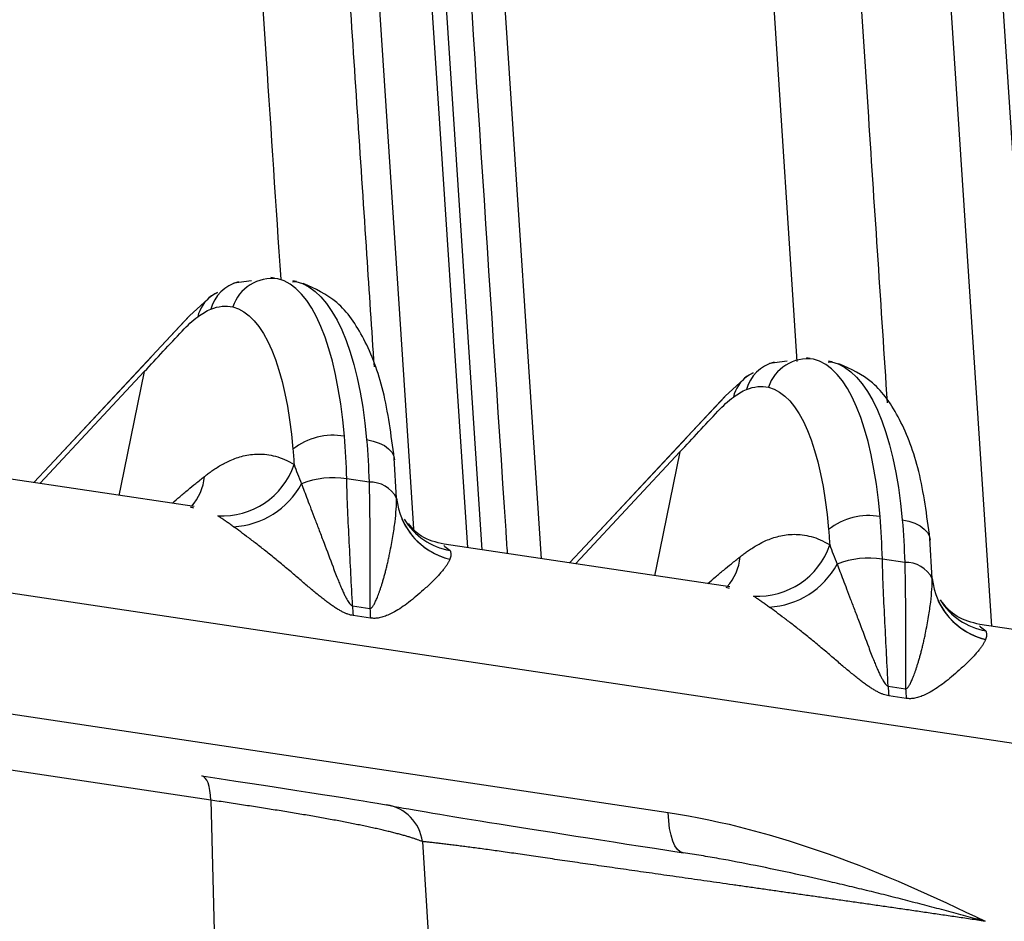
# Model space of a CAD drawing. Extents: x 13 to 197, y 9 to 288.
# Drawn here: x 55 to 59, y 224 to 227 of the extents above; entities that cross this region are included whole.
import ezdxf

# ---------------------------------------------------------------- set-up
doc = ezdxf.new("R2010")
doc.units = 0
doc.header["$MEASUREMENT"] = 0

msp = doc.modelspace()

# ---------------------------------------------------------------- linework, layer by layer
at = {"color": 8, "linetype": 'Continuous', "lineweight": 25}
for p, q in [((56.6624, 227.4255), (56.8359, 224.7852)), ((56.6624, 227.4255), (56.8359, 224.7852)), ((56.8853, 224.7778), (56.7118, 227.4181)), ((56.8853, 224.7778), (56.7118, 227.4181)), ((56.9098, 227.3783), (57.0826, 224.7483)), ((56.9098, 227.3783), (57.0826, 224.7483)), ((57.9408, 225.4088), (57.8205, 227.2418)), ((57.9408, 225.4088), (57.8205, 227.2418)), ((58.4121, 227.2549), (58.5917, 224.5221)), ((58.4121, 227.2549), (58.5917, 224.5221)), ((56.25, 225.6756), (56.2608, 225.6765)), ((56.25, 225.6756), (56.2608, 225.6765)), ((58.0442, 225.4068), (58.055, 225.4076)), ((58.0442, 225.4068), (58.055, 225.4076)), ((55.9195, 224.9175), (55.9085, 224.921)), ((56.7601, 224.7894), (56.7779, 224.7753)), ((56.7601, 224.7894), (56.7779, 224.7753)), ((76.2663, 221.492), (55.1871, 224.6511)), ((57.7137, 224.6486), (57.7027, 224.6521)), ((58.5544, 224.5205), (58.5721, 224.5064)), ((58.5544, 224.5205), (58.5721, 224.5064)), ((55.2129, 224.2422), (57.5086, 223.8982))]:
    msp.add_line(p, q, dxfattribs=at)
at = {"color": 7, "linetype": 'Continuous', "lineweight": 25}
for p, q in [((56.1898, 225.6876), (56.1777, 225.6894)), ((56.1898, 225.6876), (56.1777, 225.6894)), ((56.1121, 225.6782), (56.0536, 225.6704)), ((56.1121, 225.6782), (56.0536, 225.6704)), ((56.2633, 225.6766), (56.2512, 225.6784)), ((56.2633, 225.6766), (56.2512, 225.6784)), ((55.9784, 225.628), (55.9061, 225.5621)), ((55.9784, 225.628), (55.9061, 225.5621)), ((55.9988, 225.6395), (55.9784, 225.628)), ((55.9927, 225.6361), (55.9784, 225.628)), ((55.9061, 225.5621), (55.7792, 225.4262)), ((55.9032, 225.559), (55.7792, 225.4262)), ((57.9063, 225.4093), (57.8478, 225.4015)), ((57.9063, 225.4093), (57.8478, 225.4015)), ((57.984, 225.4187), (57.9719, 225.4205)), ((57.984, 225.4187), (57.9719, 225.4205)), ((58.0575, 225.4077), (58.0454, 225.4095)), ((58.0575, 225.4077), (58.0454, 225.4095)), ((57.7726, 225.3591), (57.7003, 225.2932)), ((57.7726, 225.3591), (57.7003, 225.2932)), ((57.793, 225.3706), (57.7726, 225.3591)), ((57.787, 225.3672), (57.7726, 225.3591)), ((57.7003, 225.2932), (57.5734, 225.1573)), ((57.6975, 225.2901), (57.5734, 225.1573)), ((56.5986, 224.9512), (56.5908, 225.085)), ((56.5986, 224.9512), (56.5908, 225.085)), ((56.5908, 225.0849), (56.5915, 225.0789)), ((55.9204, 224.9225), (55.119, 225.0426)), ((55.9204, 224.9225), (55.119, 225.0426)), ((56.5062, 225.0047), (56.4315, 225.0159)), ((57.7146, 224.6536), (56.7577, 224.797)), ((57.7146, 224.6536), (56.7577, 224.797)), ((58.3929, 224.6823), (58.385, 224.8161)), ((58.3929, 224.6823), (58.385, 224.8161)), ((58.385, 224.816), (58.3857, 224.81)), ((56.7568, 224.792), (56.7601, 224.7894)), ((56.7568, 224.792), (56.7601, 224.7894)), ((58.3005, 224.7358), (58.2257, 224.747)), ((56.451, 224.5904), (56.5094, 224.5816)), ((56.5114, 224.5491), (56.4529, 224.5579)), ((58.5511, 224.5231), (58.5544, 224.5205)), ((58.5511, 224.5231), (58.5544, 224.5205)), ((59.5088, 224.3847), (58.5519, 224.5281)), ((59.5088, 224.3847), (58.5519, 224.5281)), ((58.2452, 224.3215), (58.3036, 224.3127)), ((58.3056, 224.2802), (58.2472, 224.289)), ((55.9762, 223.9398), (53.9577, 224.2423)), ((55.9762, 223.9398), (55.9947, 223.2474)), ((56.6848, 223.801), (56.7409, 222.8977))]:
    msp.add_line(p, q, dxfattribs=at)
at = {"color": 8, "linetype": 'Continuous', "lineweight": 25, "flags": 128}
for points in [[(56.6565, 224.8484), (56.6416, 225.0752), (56.4898, 227.3866)], [(56.6565, 224.8484), (56.6416, 225.0752), (56.4898, 227.3866)], [(58.7687, 224.4956), (58.7366, 224.9841), (58.6259, 226.6687), (58.5966, 227.1137), (58.5861, 227.2737), (58.5848, 227.2939)], [(58.7687, 224.4956), (58.7366, 224.9841), (58.6259, 226.6687), (58.5966, 227.1137), (58.5861, 227.2737), (58.5848, 227.2939)], [(55.4034, 224.9999), (55.4202, 225.0179), (55.7535, 225.3747)], [(55.4034, 224.9999), (55.4202, 225.0179), (55.7535, 225.3747)], [(55.7535, 225.3747), (55.675, 224.9921), (55.6685, 224.9602)], [(55.7535, 225.3747), (55.675, 224.9921), (55.6685, 224.9602)], [(56.4981, 225.1468), (56.5203, 225.1423), (56.5404, 225.1356), (56.5578, 225.1268), (56.572, 225.1164), (56.5825, 225.1045), (56.5891, 225.0916), (56.5908, 225.0849)], [(56.4981, 225.1468), (56.5203, 225.1423), (56.5404, 225.1356), (56.5578, 225.1268), (56.572, 225.1164), (56.5825, 225.1045), (56.5891, 225.0916), (56.5908, 225.0849)], [(57.1977, 224.731), (57.2145, 224.749), (57.5477, 225.1058)], [(57.1977, 224.731), (57.2145, 224.749), (57.5477, 225.1058)], [(57.5477, 225.1058), (57.4693, 224.7232), (57.4627, 224.6913)], [(57.5477, 225.1058), (57.4693, 224.7232), (57.4627, 224.6913)], [(58.2923, 224.878), (58.3146, 224.8734), (58.3347, 224.8667), (58.3521, 224.8579), (58.3662, 224.8475), (58.3768, 224.8356), (58.3833, 224.8227), (58.385, 224.816)], [(58.2923, 224.878), (58.3146, 224.8734), (58.3347, 224.8667), (58.3521, 224.8579), (58.3662, 224.8475), (58.3768, 224.8356), (58.3833, 224.8227), (58.385, 224.816)]]:
    msp.add_lwpolyline(points, dxfattribs=at)
at = {"color": 7, "linetype": 'Continuous', "lineweight": 25, "flags": 128}
for points in [[(55.9785, 225.6281), (55.9832, 225.6314), (55.9986, 225.64)], [(55.9785, 225.6281), (55.9832, 225.6314), (55.9922, 225.6368)], [(55.7792, 225.4262), (55.4365, 225.0592), (55.3838, 225.0029)], [(55.7764, 225.4232), (55.4365, 225.0592), (55.3838, 225.0029)], [(57.7727, 225.3592), (57.7774, 225.3625), (57.7928, 225.3711)], [(57.7727, 225.3592), (57.7774, 225.3625), (57.7928, 225.3711)], [(57.5734, 225.1573), (57.2307, 224.7903), (57.1781, 224.734)], [(57.5706, 225.1543), (57.2307, 224.7903), (57.1781, 224.734)], [(55.9762, 223.9398), (55.9753, 223.9566), (55.9734, 223.9719), (55.9707, 223.9855), (55.9671, 223.9972), (55.9628, 224.0067), (55.9578, 224.0138), (55.9522, 224.0185), (55.946, 224.0206)], [(55.9762, 223.9398), (55.9753, 223.9566), (55.9734, 223.9719), (55.9707, 223.9855), (55.9671, 223.9972), (55.9628, 224.0067), (55.9578, 224.0138), (55.9522, 224.0185), (55.946, 224.0206)], [(57.5589, 223.7636), (57.5487, 223.7671), (57.5393, 223.7748), (57.5309, 223.7867), (57.5237, 223.8025), (57.5178, 223.822), (57.5132, 223.8447), (57.5102, 223.8702), (57.5086, 223.8982)], [(57.5589, 223.7636), (57.5487, 223.7671), (57.5393, 223.7748), (57.5309, 223.7867), (57.5237, 223.8025), (57.5178, 223.822), (57.5132, 223.8447), (57.5102, 223.8702), (57.5086, 223.8982)]]:
    msp.add_lwpolyline(points, dxfattribs=at)
at = {"color": 7, "linetype": 'Continuous', "lineweight": 25}
for centre, radius, start, end in [((56.1019, 225.5496), 0.13, 104.7184, 164.7759), ((56.1826, 225.5466), 0.1401, 82.6938, 161.4817), ((57.8961, 225.2807), 0.13, 104.7179, 164.7764), ((57.9768, 225.2778), 0.1401, 82.6935, 161.482), ((56.3854, 224.9458), 0.2157, 79.7755, 128.4082), ((56.0151, 225.1448), 0.2533, 266.4974, 341.3511), ((56.0385, 225.1298), 0.2748, 272.8983, 331.5372), ((56.3866, 224.7358), 0.2837, 80.8914, 112.0252), ((56.5093, 224.9037), 0.1011, 27.9654, 91.7579), ((56.8308, 224.9737), 0.2333, 185.5709, 256.6769), ((58.1796, 224.6769), 0.2157, 79.7757, 128.4082), ((57.8093, 224.8759), 0.2533, 266.4977, 341.3508), ((58.1808, 224.4669), 0.2837, 80.8913, 112.0251), ((58.3036, 224.6348), 0.1011, 27.9656, 91.7576), ((57.8328, 224.8609), 0.2748, 272.8982, 331.5375), ((58.6251, 224.7048), 0.2333, 185.5708, 256.6768), ((56.9122, 224.602), 0.4614, 181.4448, 185.4845), ((56.9706, 224.5932), 0.4614, 181.4448, 185.4845), ((58.7064, 224.3331), 0.4614, 181.4448, 185.4845), ((58.7649, 224.3243), 0.4614, 181.4448, 185.4845), ((56.5441, 223.7834), 0.1419, 7.1259, 81.4189)]:
    msp.add_arc(centre, radius, start, end, dxfattribs=at)
at = {"color": 8, "linetype": 'Continuous', "lineweight": 25}
for centre, radius, start, end in [((56.0518, 225.5298), 0.1226, 126.7256, 166.4635), ((57.846, 225.2609), 0.1226, 126.7264, 166.4617), ((55.7809, 225.0389), 0.1747, 318.7276, 354.8133), ((56.8345, 224.9792), 0.2394, 204.0353, 256.1225), ((56.8169, 224.997), 0.2251, 211.0412, 260.0391), ((57.5751, 224.77), 0.1747, 318.7279, 354.8139), ((58.6289, 224.7105), 0.2397, 205.1894, 256.1061), ((58.6109, 224.7278), 0.2248, 211.616, 260.0805)]:
    msp.add_arc(centre, radius, start, end, dxfattribs=at)
for points, knots in [([(56.3804, 227.5653), (56.3997, 227.2656), (56.4382, 226.6662), (56.4866, 225.9413), (56.5147, 225.5161), (56.523, 225.3908)], [0, 0, 0, 0, 0.413471, 0.827121, 1, 1, 1, 1]), ([(56.3804, 227.5653), (56.3997, 227.2656), (56.4382, 226.6662), (56.4866, 225.9413), (56.5147, 225.5161), (56.523, 225.3908)], [0, 0, 0, 0, 0.413471, 0.827121, 1, 1, 1, 1]), ([(56.2116, 225.6843), (56.1952, 225.93), (56.1549, 226.5356), (56.1158, 227.141), (56.0926, 227.5007)], [0, 0, 0, 0, 0.405763, 1, 1, 1, 1]), ([(56.2116, 225.6843), (56.1952, 225.93), (56.1549, 226.5356), (56.1158, 227.141), (56.0926, 227.5007)], [0, 0, 0, 0, 0.405763, 1, 1, 1, 1]), ([(58.1084, 227.305), (58.1319, 226.9458), (58.1762, 226.2676), (58.2208, 225.5893), (58.2418, 225.2703)], [0, 0, 0, 0, 0.529586, 1, 1, 1, 1]), ([(58.1084, 227.305), (58.1319, 226.9458), (58.1762, 226.2676), (58.2208, 225.5893), (58.2418, 225.2703)], [0, 0, 0, 0, 0.529586, 1, 1, 1, 1])]:
    msp.add_open_spline(points, degree=3, knots=knots, dxfattribs=at)
at = {"color": 7, "linetype": 'Continuous', "lineweight": 25}
for points, knots in [([(56.9703, 224.7651), (56.9686, 224.7908), (56.911, 225.6596), (56.8547, 226.5283), (56.8, 227.3713)], [0, 0, 0, 0, 0.02954, 1, 1, 1, 1]), ([(56.9703, 224.7651), (56.9686, 224.7908), (56.911, 225.6596), (56.8547, 226.5283), (56.8, 227.3713)], [0, 0, 0, 0, 0.02954, 1, 1, 1, 1]), ([(56.5908, 225.085), (56.5805, 225.1624), (56.5603, 225.3142), (56.494, 225.4881), (56.4051, 225.6167), (56.3253, 225.6525), (56.2861, 225.67)], [0, 0, 0, 0, 0.264633, 0.518405, 0.763439, 1, 1, 1, 1]), ([(56.5908, 225.085), (56.5805, 225.1624), (56.5603, 225.3142), (56.494, 225.4881), (56.4051, 225.6167), (56.3253, 225.6525), (56.2861, 225.67)], [0, 0, 0, 0, 0.264633, 0.518405, 0.763439, 1, 1, 1, 1]), ([(58.385, 224.8161), (58.3747, 224.8935), (58.3545, 225.0453), (58.2882, 225.2192), (58.1994, 225.3478), (58.1196, 225.3836), (58.0804, 225.4011)], [0, 0, 0, 0, 0.264633, 0.518405, 0.763439, 1, 1, 1, 1]), ([(58.385, 224.8161), (58.3747, 224.8935), (58.3545, 225.0453), (58.2882, 225.2192), (58.1994, 225.3478), (58.1196, 225.3836), (58.0804, 225.4011)], [0, 0, 0, 0, 0.264633, 0.518405, 0.763439, 1, 1, 1, 1]), ([(55.9548, 225.0231), (55.9582, 225.0257), (55.9654, 225.0314), (55.9772, 225.0401), (55.9908, 225.0496), (56.0061, 225.0593), (56.0233, 225.0689), (56.0423, 225.0781), (56.0632, 225.0863), (56.0859, 225.0929), (56.1103, 225.0975), (56.1365, 225.0993), (56.1643, 225.0976), (56.1936, 225.0917), (56.2243, 225.0811), (56.2446, 225.0697), (56.2551, 225.0637)], [0, 0, 0, 0, 0.031496, 0.068368, 0.11075, 0.158813, 0.212739, 0.272732, 0.339013, 0.411819, 0.491402, 0.578021, 0.671938, 0.773412, 0.88269, 1, 1, 1, 1]), ([(55.9548, 225.0231), (55.9582, 225.0257), (55.9654, 225.0314), (55.9772, 225.0401), (55.9908, 225.0496), (56.0061, 225.0593), (56.0233, 225.0689), (56.0423, 225.0781), (56.0632, 225.0863), (56.0859, 225.0929), (56.1103, 225.0975), (56.1365, 225.0993), (56.1643, 225.0976), (56.1936, 225.0917), (56.2243, 225.0811), (56.2446, 225.0697), (56.2551, 225.0637)], [0, 0, 0, 0, 0.031496, 0.068368, 0.11075, 0.158813, 0.212739, 0.272732, 0.339013, 0.411819, 0.491402, 0.578021, 0.671938, 0.773412, 0.88269, 1, 1, 1, 1]), ([(55.8474, 224.934), (55.8557, 224.9413), (55.8729, 224.9565), (55.8993, 224.9785), (55.9268, 225.001), (55.9452, 225.0155), (55.9548, 225.0231)], [0, 0, 0, 0, 0.240813, 0.499985, 0.740811, 1, 1, 1, 1]), ([(55.8474, 224.934), (55.8557, 224.9413), (55.8729, 224.9565), (55.8993, 224.9785), (55.9268, 225.001), (55.9452, 225.0155), (55.9548, 225.0231)], [0, 0, 0, 0, 0.240813, 0.499985, 0.740811, 1, 1, 1, 1]), ([(56.2802, 224.9988), (56.2832, 224.9908), (56.2896, 224.9738), (56.3001, 224.946), (56.312, 224.9149), (56.3253, 224.8801), (56.34, 224.8418), (56.3599, 224.7886), (56.3812, 224.7324), (56.3994, 224.6842), (56.4103, 224.658), (56.4168, 224.643), (56.4229, 224.6298), (56.4285, 224.6185), (56.4337, 224.6091), (56.4385, 224.6015), (56.4429, 224.596), (56.4468, 224.5919), (56.4497, 224.5908), (56.451, 224.5904)], [0, 0, 0, 0, 0.065179, 0.137681, 0.217448, 0.304458, 0.39874, 0.500368, 0.688699, 0.796469, 0.835577, 0.870402, 0.900962, 0.927285, 0.949423, 0.967466, 0.981586, 0.992143, 1, 1, 1, 1]), ([(56.2802, 224.9988), (56.2832, 224.9908), (56.2896, 224.9738), (56.3001, 224.946), (56.312, 224.9149), (56.3253, 224.8801), (56.34, 224.8418), (56.3599, 224.7886), (56.3812, 224.7324), (56.3994, 224.6842), (56.4103, 224.658), (56.4168, 224.643), (56.4229, 224.6298), (56.4285, 224.6185), (56.4337, 224.6091), (56.4385, 224.6015), (56.4429, 224.596), (56.4468, 224.5919), (56.4497, 224.5908), (56.451, 224.5904)], [0, 0, 0, 0, 0.065179, 0.137681, 0.217448, 0.304458, 0.39874, 0.500368, 0.688699, 0.796469, 0.835577, 0.870402, 0.900962, 0.927285, 0.949423, 0.967466, 0.981586, 0.992143, 1, 1, 1, 1]), ([(56.451, 224.5904), (56.4475, 224.6613), (56.4437, 224.7323), (56.4365, 224.8743), (56.4333, 224.9452), (56.4315, 225.0159)], [0, 0, 0, 0, 0.5, 0.5, 1, 1, 1, 1]), ([(56.451, 224.5904), (56.4475, 224.6613), (56.4437, 224.7323), (56.4365, 224.8743), (56.4333, 224.9452), (56.4315, 225.0159)], [0, 0, 0, 0, 0.5, 0.5, 1, 1, 1, 1]), ([(56.5094, 224.5816), (56.5101, 224.5816), (56.5116, 224.5817), (56.5136, 224.5829), (56.5158, 224.5848), (56.5181, 224.5875), (56.5205, 224.5909), (56.5231, 224.5952), (56.5258, 224.6003), (56.5286, 224.6061), (56.5316, 224.6128), (56.5346, 224.6202), (56.5378, 224.6283), (56.541, 224.6373), (56.5444, 224.647), (56.5478, 224.6575), (56.5513, 224.6687), (56.5548, 224.6807), (56.5584, 224.6933), (56.562, 224.7068), (56.5656, 224.7209), (56.5691, 224.7358), (56.5726, 224.7514), (56.5787, 224.7809), (56.5863, 224.8215), (56.5934, 224.8704), (56.5977, 224.9131), (56.5984, 224.939), (56.5986, 224.9511)], [0, 0, 0, 0, 0.004235, 0.0096, 0.016461, 0.024996, 0.035296, 0.047414, 0.061382, 0.077222, 0.094949, 0.114571, 0.136097, 0.159531, 0.184874, 0.21213, 0.241298, 0.272378, 0.305371, 0.340276, 0.377094, 0.415829, 0.456484, 0.499067, 0.645449, 0.777651, 0.895847, 1, 1, 1, 1]), ([(56.5094, 224.5816), (56.5101, 224.5816), (56.5116, 224.5817), (56.5136, 224.5829), (56.5158, 224.5848), (56.5181, 224.5875), (56.5205, 224.5909), (56.5231, 224.5952), (56.5258, 224.6003), (56.5286, 224.6061), (56.5316, 224.6128), (56.5346, 224.6202), (56.5378, 224.6283), (56.541, 224.6373), (56.5444, 224.647), (56.5478, 224.6575), (56.5513, 224.6687), (56.5548, 224.6807), (56.5584, 224.6933), (56.562, 224.7068), (56.5656, 224.7209), (56.5691, 224.7358), (56.5726, 224.7514), (56.5787, 224.7809), (56.5863, 224.8215), (56.5934, 224.8704), (56.5977, 224.9131), (56.5984, 224.939), (56.5986, 224.9511)], [0, 0, 0, 0, 0.004235, 0.0096, 0.016461, 0.024996, 0.035296, 0.047414, 0.061382, 0.077222, 0.094949, 0.114571, 0.136097, 0.159531, 0.184874, 0.21213, 0.241298, 0.272378, 0.305371, 0.340276, 0.377094, 0.415829, 0.456484, 0.499067, 0.645449, 0.777651, 0.895847, 1, 1, 1, 1]), ([(56.0524, 224.8553), (56.0485, 224.8582), (56.0405, 224.8639), (56.0293, 224.8718), (56.0187, 224.8791), (56.0087, 224.8859), (56.0026, 224.8899), (55.9996, 224.8919)], [0, 0, 0, 0, 0.2035721, 0.405025, 0.6046874, 0.8028973, 1, 1, 1, 1]), ([(56.0524, 224.8553), (56.0485, 224.8582), (56.0405, 224.8639), (56.0293, 224.8718), (56.0187, 224.8791), (56.0087, 224.8859), (56.0026, 224.8899), (55.9996, 224.8919)], [0, 0, 0, 0, 0.2035721, 0.405025, 0.6046874, 0.8028973, 1, 1, 1, 1]), ([(56.7584, 224.7966), (56.7309, 224.8033), (56.6812, 224.8152), (56.6518, 224.8501), (56.6387, 224.8657)], [0, 0, 0, 0, 0.553946, 1, 1, 1, 1]), ([(56.7584, 224.7966), (56.7309, 224.8033), (56.6812, 224.8152), (56.6518, 224.8501), (56.6387, 224.8657)], [0, 0, 0, 0, 0.553946, 1, 1, 1, 1]), ([(56.4529, 224.5579), (56.4501, 224.5584), (56.4444, 224.5595), (56.4355, 224.5623), (56.426, 224.5661), (56.4161, 224.5708), (56.4057, 224.5766), (56.3948, 224.5832), (56.3833, 224.5908), (56.3713, 224.5994), (56.3588, 224.6088), (56.3456, 224.6191), (56.3319, 224.6302), (56.3175, 224.6421), (56.3025, 224.6547), (56.2869, 224.668), (56.2706, 224.682), (56.2535, 224.6965), (56.2295, 224.7168), (56.1996, 224.7417), (56.165, 224.7697), (56.1329, 224.795), (56.1035, 224.8177), (56.0766, 224.8378), (56.0603, 224.8496), (56.0524, 224.8553)], [0, 0, 0, 0, 0.016236, 0.033528, 0.052089, 0.07209, 0.093669, 0.116936, 0.141977, 0.168865, 0.197654, 0.228391, 0.261114, 0.295855, 0.33264, 0.37149, 0.412424, 0.45546, 0.500609, 0.595412, 0.685346, 0.770569, 0.851267, 0.927658, 1, 1, 1, 1]), ([(56.4529, 224.5579), (56.4501, 224.5584), (56.4444, 224.5595), (56.4355, 224.5623), (56.426, 224.5661), (56.4161, 224.5708), (56.4057, 224.5766), (56.3948, 224.5832), (56.3833, 224.5908), (56.3713, 224.5994), (56.3588, 224.6088), (56.3456, 224.6191), (56.3319, 224.6302), (56.3175, 224.6421), (56.3025, 224.6547), (56.2869, 224.668), (56.2706, 224.682), (56.2535, 224.6965), (56.2295, 224.7168), (56.1996, 224.7417), (56.165, 224.7697), (56.1329, 224.795), (56.1035, 224.8177), (56.0766, 224.8378), (56.0603, 224.8496), (56.0524, 224.8553)], [0, 0, 0, 0, 0.016236, 0.033528, 0.052089, 0.07209, 0.093669, 0.116936, 0.141977, 0.168865, 0.197654, 0.228391, 0.261114, 0.295855, 0.33264, 0.37149, 0.412424, 0.45546, 0.500609, 0.595412, 0.685346, 0.770569, 0.851267, 0.927658, 1, 1, 1, 1]), ([(57.7491, 224.7542), (57.7524, 224.7568), (57.7597, 224.7625), (57.7714, 224.7712), (57.785, 224.7807), (57.8004, 224.7904), (57.8175, 224.8001), (57.8366, 224.8092), (57.8574, 224.8174), (57.8801, 224.824), (57.9045, 224.8286), (57.9307, 224.8304), (57.9585, 224.8287), (57.9878, 224.8228), (58.0185, 224.8122), (58.0388, 224.8008), (58.0493, 224.7949)], [0, 0, 0, 0, 0.031496, 0.068368, 0.110749, 0.158812, 0.212739, 0.272732, 0.339012, 0.411819, 0.491401, 0.57802, 0.671938, 0.773412, 0.882689, 1, 1, 1, 1]), ([(57.7491, 224.7542), (57.7524, 224.7568), (57.7597, 224.7625), (57.7714, 224.7712), (57.785, 224.7807), (57.8004, 224.7904), (57.8175, 224.8001), (57.8366, 224.8092), (57.8574, 224.8174), (57.8801, 224.824), (57.9045, 224.8286), (57.9307, 224.8304), (57.9585, 224.8287), (57.9878, 224.8228), (58.0185, 224.8122), (58.0388, 224.8008), (58.0493, 224.7949)], [0, 0, 0, 0, 0.031496, 0.068368, 0.110749, 0.158812, 0.212739, 0.272732, 0.339012, 0.411819, 0.491401, 0.57802, 0.671938, 0.773412, 0.882689, 1, 1, 1, 1]), ([(56.7779, 224.7753), (56.7785, 224.7736), (56.7798, 224.7703), (56.7805, 224.7649), (56.7804, 224.7592), (56.7793, 224.7531), (56.7778, 224.7489), (56.7771, 224.7467)], [0, 0, 0, 0, 0.197103, 0.395313, 0.594975, 0.796428, 1, 1, 1, 1]), ([(56.7779, 224.7753), (56.7785, 224.7736), (56.7798, 224.7703), (56.7805, 224.7649), (56.7804, 224.7592), (56.7793, 224.7531), (56.7778, 224.7489), (56.7771, 224.7467)], [0, 0, 0, 0, 0.197103, 0.395313, 0.594975, 0.796428, 1, 1, 1, 1]), ([(56.7771, 224.7467), (56.776, 224.7442), (56.7739, 224.7391), (56.7692, 224.731), (56.7635, 224.7222), (56.7565, 224.7129), (56.7483, 224.7029), (56.7389, 224.6923), (56.7282, 224.6811), (56.7162, 224.6692), (56.703, 224.6566), (56.6857, 224.6408), (56.6647, 224.6224), (56.64, 224.6025), (56.616, 224.585), (56.594, 224.5713), (56.5745, 224.5613), (56.5576, 224.5544), (56.5415, 224.55), (56.5263, 224.5478), (56.5161, 224.5487), (56.5114, 224.5491)], [0, 0, 0, 0, 0.042936, 0.087293, 0.133132, 0.180509, 0.229474, 0.280073, 0.332346, 0.386332, 0.442064, 0.499573, 0.592158, 0.675769, 0.750582, 0.816842, 0.863322, 0.904392, 0.940436, 0.972024, 1, 1, 1, 1]), ([(56.7771, 224.7467), (56.776, 224.7442), (56.7739, 224.7391), (56.7692, 224.731), (56.7635, 224.7222), (56.7565, 224.7129), (56.7483, 224.7029), (56.7389, 224.6923), (56.7282, 224.6811), (56.7162, 224.6692), (56.703, 224.6566), (56.6857, 224.6408), (56.6647, 224.6224), (56.64, 224.6025), (56.616, 224.585), (56.594, 224.5713), (56.5745, 224.5613), (56.5576, 224.5544), (56.5415, 224.55), (56.5263, 224.5478), (56.5161, 224.5487), (56.5114, 224.5491)], [0, 0, 0, 0, 0.042936, 0.087293, 0.133132, 0.180509, 0.229474, 0.280073, 0.332346, 0.386332, 0.442064, 0.499573, 0.592158, 0.675769, 0.750582, 0.816842, 0.863322, 0.904392, 0.940436, 0.972024, 1, 1, 1, 1]), ([(57.6416, 224.6652), (57.6499, 224.6724), (57.6671, 224.6876), (57.6935, 224.7096), (57.721, 224.7321), (57.7395, 224.7467), (57.7491, 224.7542)], [0, 0, 0, 0, 0.240813, 0.499985, 0.740811, 1, 1, 1, 1]), ([(57.6416, 224.6652), (57.6499, 224.6724), (57.6671, 224.6876), (57.6935, 224.7096), (57.721, 224.7321), (57.7395, 224.7467), (57.7491, 224.7542)], [0, 0, 0, 0, 0.240813, 0.499985, 0.740811, 1, 1, 1, 1]), ([(58.2452, 224.3215), (58.2418, 224.3924), (58.238, 224.4634), (58.2308, 224.6054), (58.2275, 224.6763), (58.2257, 224.747)], [0, 0, 0, 0, 0.5, 0.5, 1, 1, 1, 1]), ([(58.2452, 224.3215), (58.2418, 224.3924), (58.238, 224.4634), (58.2308, 224.6054), (58.2275, 224.6763), (58.2257, 224.747)], [0, 0, 0, 0, 0.5, 0.5, 1, 1, 1, 1]), ([(58.0744, 224.7299), (58.0774, 224.7219), (58.0838, 224.7049), (58.0943, 224.6771), (58.1062, 224.646), (58.1195, 224.6112), (58.1342, 224.5729), (58.1542, 224.5197), (58.1754, 224.4635), (58.1937, 224.4153), (58.2045, 224.3891), (58.211, 224.3741), (58.2171, 224.3609), (58.2228, 224.3496), (58.228, 224.3402), (58.2327, 224.3326), (58.2371, 224.3271), (58.2411, 224.323), (58.244, 224.3219), (58.2452, 224.3215)], [0, 0, 0, 0, 0.065179, 0.137681, 0.217448, 0.304458, 0.39874, 0.500368, 0.688699, 0.796469, 0.835577, 0.870402, 0.900962, 0.927285, 0.949423, 0.967466, 0.981586, 0.992143, 1, 1, 1, 1]), ([(58.0744, 224.7299), (58.0774, 224.7219), (58.0838, 224.7049), (58.0943, 224.6771), (58.1062, 224.646), (58.1195, 224.6112), (58.1342, 224.5729), (58.1542, 224.5197), (58.1754, 224.4635), (58.1937, 224.4153), (58.2045, 224.3891), (58.211, 224.3741), (58.2171, 224.3609), (58.2228, 224.3496), (58.228, 224.3402), (58.2327, 224.3326), (58.2371, 224.3271), (58.2411, 224.323), (58.244, 224.3219), (58.2452, 224.3215)], [0, 0, 0, 0, 0.065179, 0.137681, 0.217448, 0.304458, 0.39874, 0.500368, 0.688699, 0.796469, 0.835577, 0.870402, 0.900962, 0.927285, 0.949423, 0.967466, 0.981586, 0.992143, 1, 1, 1, 1]), ([(58.3036, 224.3127), (58.3043, 224.3127), (58.3058, 224.3128), (58.3079, 224.314), (58.31, 224.3159), (58.3123, 224.3186), (58.3148, 224.322), (58.3173, 224.3263), (58.32, 224.3314), (58.3228, 224.3372), (58.3258, 224.3439), (58.3288, 224.3513), (58.332, 224.3595), (58.3353, 224.3684), (58.3386, 224.3781), (58.342, 224.3886), (58.3455, 224.3998), (58.3491, 224.4118), (58.3527, 224.4245), (58.3562, 224.4379), (58.3598, 224.452), (58.3634, 224.4669), (58.3669, 224.4825), (58.373, 224.512), (58.3805, 224.5526), (58.3877, 224.6015), (58.3919, 224.6442), (58.3926, 224.6701), (58.3929, 224.6822)], [0, 0, 0, 0, 0.004235, 0.0096, 0.016461, 0.024996, 0.035296, 0.047414, 0.061382, 0.077222, 0.094949, 0.114571, 0.136097, 0.159531, 0.184874, 0.21213, 0.241298, 0.272378, 0.305371, 0.340276, 0.377094, 0.415829, 0.456484, 0.499067, 0.645449, 0.777651, 0.895847, 1, 1, 1, 1]), ([(58.3036, 224.3127), (58.3043, 224.3127), (58.3058, 224.3128), (58.3079, 224.314), (58.31, 224.3159), (58.3123, 224.3186), (58.3148, 224.322), (58.3173, 224.3263), (58.32, 224.3314), (58.3228, 224.3372), (58.3258, 224.3439), (58.3288, 224.3513), (58.332, 224.3595), (58.3353, 224.3684), (58.3386, 224.3781), (58.342, 224.3886), (58.3455, 224.3998), (58.3491, 224.4118), (58.3527, 224.4245), (58.3562, 224.4379), (58.3598, 224.452), (58.3634, 224.4669), (58.3669, 224.4825), (58.373, 224.512), (58.3805, 224.5526), (58.3877, 224.6015), (58.3919, 224.6442), (58.3926, 224.6701), (58.3929, 224.6822)], [0, 0, 0, 0, 0.004235, 0.0096, 0.016461, 0.024996, 0.035296, 0.047414, 0.061382, 0.077222, 0.094949, 0.114571, 0.136097, 0.159531, 0.184874, 0.21213, 0.241298, 0.272378, 0.305371, 0.340276, 0.377094, 0.415829, 0.456484, 0.499067, 0.645449, 0.777651, 0.895847, 1, 1, 1, 1]), ([(57.8467, 224.5864), (57.8427, 224.5893), (57.8347, 224.595), (57.8235, 224.6029), (57.8129, 224.6102), (57.803, 224.617), (57.7969, 224.621), (57.7938, 224.623)], [0, 0, 0, 0, 0.203572, 0.405025, 0.604687, 0.802897, 1, 1, 1, 1]), ([(57.8467, 224.5864), (57.8427, 224.5893), (57.8347, 224.595), (57.8235, 224.6029), (57.8129, 224.6102), (57.803, 224.617), (57.7969, 224.621), (57.7938, 224.623)], [0, 0, 0, 0, 0.203572, 0.405025, 0.604687, 0.802897, 1, 1, 1, 1]), ([(58.5527, 224.5278), (58.5254, 224.5346), (58.4693, 224.5488), (58.4364, 224.5892), (58.4195, 224.6099)], [0, 0, 0, 0, 0.486432, 1, 1, 1, 1]), ([(58.5527, 224.5278), (58.5254, 224.5346), (58.4693, 224.5488), (58.4364, 224.5892), (58.4195, 224.6099)], [0, 0, 0, 0, 0.486432, 1, 1, 1, 1]), ([(58.2472, 224.289), (58.2444, 224.2895), (58.2386, 224.2906), (58.2297, 224.2934), (58.2203, 224.2972), (58.2104, 224.3019), (58.2, 224.3077), (58.189, 224.3143), (58.1776, 224.322), (58.1656, 224.3305), (58.153, 224.3399), (58.1398, 224.3502), (58.1261, 224.3613), (58.1118, 224.3732), (58.0968, 224.3858), (58.0811, 224.3991), (58.0648, 224.4131), (58.0478, 224.4276), (58.0238, 224.4479), (57.9938, 224.4728), (57.9592, 224.5008), (57.9272, 224.5261), (57.8977, 224.5488), (57.8708, 224.5689), (57.8546, 224.5807), (57.8467, 224.5864)], [0, 0, 0, 0, 0.016236, 0.033528, 0.052089, 0.07209, 0.093669, 0.116936, 0.141977, 0.168865, 0.197654, 0.228391, 0.261114, 0.295855, 0.33264, 0.37149, 0.412424, 0.45546, 0.500609, 0.595412, 0.685346, 0.770569, 0.851267, 0.927658, 1, 1, 1, 1]), ([(58.2472, 224.289), (58.2444, 224.2895), (58.2386, 224.2906), (58.2297, 224.2934), (58.2203, 224.2972), (58.2104, 224.3019), (58.2, 224.3077), (58.189, 224.3143), (58.1776, 224.322), (58.1656, 224.3305), (58.153, 224.3399), (58.1398, 224.3502), (58.1261, 224.3613), (58.1118, 224.3732), (58.0968, 224.3858), (58.0811, 224.3991), (58.0648, 224.4131), (58.0478, 224.4276), (58.0238, 224.4479), (57.9938, 224.4728), (57.9592, 224.5008), (57.9272, 224.5261), (57.8977, 224.5488), (57.8708, 224.5689), (57.8546, 224.5807), (57.8467, 224.5864)], [0, 0, 0, 0, 0.016236, 0.033528, 0.052089, 0.07209, 0.093669, 0.116936, 0.141977, 0.168865, 0.197654, 0.228391, 0.261114, 0.295855, 0.33264, 0.37149, 0.412424, 0.45546, 0.500609, 0.595412, 0.685346, 0.770569, 0.851267, 0.927658, 1, 1, 1, 1]), ([(58.5721, 224.5064), (58.5728, 224.5047), (58.5741, 224.5014), (58.5748, 224.496), (58.5746, 224.4903), (58.5736, 224.4842), (58.5721, 224.48), (58.5713, 224.4778)], [0, 0, 0, 0, 0.197103, 0.395313, 0.594975, 0.796428, 1, 1, 1, 1]), ([(58.5721, 224.5064), (58.5728, 224.5047), (58.5741, 224.5014), (58.5748, 224.496), (58.5746, 224.4903), (58.5736, 224.4842), (58.5721, 224.48), (58.5713, 224.4778)], [0, 0, 0, 0, 0.197103, 0.395313, 0.594975, 0.796428, 1, 1, 1, 1]), ([(58.5713, 224.4778), (58.5703, 224.4753), (58.5681, 224.4702), (58.5635, 224.4621), (58.5577, 224.4533), (58.5507, 224.444), (58.5425, 224.434), (58.5331, 224.4234), (58.5224, 224.4122), (58.5105, 224.4003), (58.4973, 224.3877), (58.48, 224.3719), (58.4589, 224.3535), (58.4343, 224.3336), (58.4102, 224.3161), (58.3883, 224.3024), (58.3687, 224.2924), (58.3518, 224.2855), (58.3357, 224.2811), (58.3205, 224.2789), (58.3104, 224.2798), (58.3056, 224.2802)], [0, 0, 0, 0, 0.042936, 0.087293, 0.133132, 0.180509, 0.229474, 0.280073, 0.332346, 0.386332, 0.442064, 0.499573, 0.592158, 0.675769, 0.750582, 0.816842, 0.863322, 0.904392, 0.940436, 0.972024, 1, 1, 1, 1]), ([(58.5713, 224.4778), (58.5703, 224.4753), (58.5681, 224.4702), (58.5635, 224.4621), (58.5577, 224.4533), (58.5507, 224.444), (58.5425, 224.434), (58.5331, 224.4234), (58.5224, 224.4122), (58.5105, 224.4003), (58.4973, 224.3877), (58.48, 224.3719), (58.4589, 224.3535), (58.4343, 224.3336), (58.4102, 224.3161), (58.3883, 224.3024), (58.3687, 224.2924), (58.3518, 224.2855), (58.3357, 224.2811), (58.3205, 224.2789), (58.3104, 224.2798), (58.3056, 224.2802)], [0, 0, 0, 0, 0.042936, 0.087293, 0.133132, 0.180509, 0.229474, 0.280073, 0.332346, 0.386332, 0.442064, 0.499573, 0.592158, 0.675769, 0.750582, 0.816842, 0.863322, 0.904392, 0.940436, 0.972024, 1, 1, 1, 1]), ([(56.6848, 223.801), (56.6824, 223.802), (56.6777, 223.804), (56.6692, 223.8071), (56.6597, 223.8104), (56.6491, 223.8138), (56.6376, 223.8173), (56.6251, 223.8209), (56.6117, 223.8246), (56.5973, 223.8284), (56.5821, 223.8323), (56.566, 223.8362), (56.5491, 223.8402), (56.5315, 223.8442), (56.513, 223.8483), (56.4938, 223.8524), (56.474, 223.8565), (56.4534, 223.8607), (56.4322, 223.8648), (56.4104, 223.869), (56.3881, 223.8732), (56.3652, 223.8774), (56.3417, 223.8816), (56.3178, 223.8858), (56.2935, 223.89), (56.2687, 223.8941), (56.2435, 223.8983), (56.218, 223.9025), (56.1921, 223.9067), (56.1659, 223.9108), (56.1394, 223.915), (56.1127, 223.9191), (56.0858, 223.9233), (56.0586, 223.9274), (56.0313, 223.9315), (56.0039, 223.9357), (55.9854, 223.9384), (55.9762, 223.9398)], [0, 0, 0, 0, 0.032328, 0.064418, 0.096271, 0.127888, 0.15927, 0.190419, 0.221336, 0.252022, 0.282479, 0.312708, 0.342711, 0.37249, 0.402046, 0.43138, 0.460495, 0.489393, 0.518075, 0.546543, 0.574799, 0.602846, 0.630685, 0.658319, 0.68575, 0.71298, 0.740011, 0.766847, 0.79349, 0.819941, 0.846205, 0.872284, 0.89818, 0.923897, 0.949437, 0.974804, 1, 1, 1, 1]), ([(56.6848, 223.801), (56.6824, 223.802), (56.6777, 223.804), (56.6692, 223.8071), (56.6597, 223.8104), (56.6491, 223.8138), (56.6376, 223.8173), (56.6251, 223.8209), (56.6117, 223.8246), (56.5973, 223.8284), (56.5821, 223.8323), (56.566, 223.8362), (56.5491, 223.8402), (56.5315, 223.8442), (56.513, 223.8483), (56.4938, 223.8524), (56.474, 223.8565), (56.4534, 223.8607), (56.4322, 223.8648), (56.4104, 223.869), (56.3881, 223.8732), (56.3652, 223.8774), (56.3417, 223.8816), (56.3178, 223.8858), (56.2935, 223.89), (56.2687, 223.8941), (56.2435, 223.8983), (56.218, 223.9025), (56.1921, 223.9067), (56.1659, 223.9108), (56.1394, 223.915), (56.1127, 223.9191), (56.0858, 223.9233), (56.0586, 223.9274), (56.0313, 223.9315), (56.0039, 223.9357), (55.9854, 223.9384), (55.9762, 223.9398)], [0, 0, 0, 0, 0.032328, 0.064418, 0.096271, 0.127888, 0.15927, 0.190419, 0.221336, 0.252022, 0.282479, 0.312708, 0.342711, 0.37249, 0.402046, 0.43138, 0.460495, 0.489393, 0.518075, 0.546543, 0.574799, 0.602846, 0.630685, 0.658319, 0.68575, 0.71298, 0.740011, 0.766847, 0.79349, 0.819941, 0.846205, 0.872284, 0.89818, 0.923897, 0.949437, 0.974804, 1, 1, 1, 1]), ([(56.5652, 223.9237), (56.6281, 223.9118), (56.7414, 223.8926), (57.0786, 223.8382), (57.2947, 223.8043), (57.5589, 223.7636)], [0, 0, 0, 0, 0.5, 0.5, 1, 1, 1, 1]), ([(56.5652, 223.9237), (56.6281, 223.9118), (56.7414, 223.8926), (57.0786, 223.8382), (57.2947, 223.8043), (57.5589, 223.7636)], [0, 0, 0, 0, 0.5, 0.5, 1, 1, 1, 1]), ([(58.5696, 223.534), (58.5531, 223.5365), (58.52, 223.5415), (58.4707, 223.5488), (58.4218, 223.556), (58.3731, 223.5631), (58.3247, 223.5702), (58.2765, 223.5772), (58.2287, 223.5841), (58.1812, 223.5909), (58.1339, 223.5977), (58.087, 223.6044), (58.0404, 223.6111), (57.9942, 223.6177), (57.9482, 223.6242), (57.9027, 223.6307), (57.8574, 223.6372), (57.8126, 223.6436), (57.7682, 223.6499), (57.7243, 223.6562), (57.6809, 223.6624), (57.6382, 223.6685), (57.5962, 223.6745), (57.5548, 223.6804), (57.5141, 223.6862), (57.4741, 223.6919), (57.4347, 223.6975), (57.3961, 223.703), (57.3581, 223.7084), (57.3208, 223.7137), (57.2842, 223.7189), (57.2483, 223.7241), (57.2131, 223.7292), (57.1788, 223.7342), (57.1452, 223.7391), (57.1124, 223.7439), (57.0806, 223.7486), (57.0496, 223.7531), (57.0196, 223.7575), (56.9906, 223.7617), (56.9626, 223.7657), (56.9356, 223.7695), (56.9097, 223.7731), (56.8849, 223.7765), (56.8611, 223.7797), (56.8384, 223.7827), (56.8168, 223.7855), (56.7963, 223.7881), (56.7769, 223.7906), (56.7586, 223.7928), (56.7414, 223.7948), (56.7254, 223.7967), (56.7106, 223.7983), (56.6969, 223.7998), (56.6889, 223.8006), (56.6848, 223.801)], [0, 0, 0, 0, 0.016772, 0.033574, 0.050413, 0.067294, 0.084223, 0.101207, 0.118252, 0.135364, 0.152549, 0.169815, 0.187166, 0.204611, 0.222156, 0.239806, 0.257571, 0.275446, 0.293421, 0.311481, 0.329613, 0.347802, 0.366035, 0.384313, 0.402655, 0.421071, 0.439568, 0.458154, 0.476837, 0.495626, 0.514544, 0.533593, 0.552768, 0.572064, 0.591475, 0.610993, 0.630614, 0.65033, 0.670135, 0.690022, 0.709985, 0.730016, 0.750111, 0.770286, 0.790552, 0.810918, 0.83139, 0.851977, 0.872688, 0.893529, 0.914511, 0.93564, 0.956925, 0.978376, 1, 1, 1, 1]), ([(58.5696, 223.534), (58.5531, 223.5365), (58.52, 223.5415), (58.4707, 223.5488), (58.4218, 223.556), (58.3731, 223.5631), (58.3247, 223.5702), (58.2765, 223.5772), (58.2287, 223.5841), (58.1812, 223.5909), (58.1339, 223.5977), (58.087, 223.6044), (58.0404, 223.6111), (57.9942, 223.6177), (57.9482, 223.6242), (57.9027, 223.6307), (57.8574, 223.6372), (57.8126, 223.6436), (57.7682, 223.6499), (57.7243, 223.6562), (57.6809, 223.6624), (57.6382, 223.6685), (57.5962, 223.6745), (57.5548, 223.6804), (57.5141, 223.6862), (57.4741, 223.6919), (57.4347, 223.6975), (57.3961, 223.703), (57.3581, 223.7084), (57.3208, 223.7137), (57.2842, 223.7189), (57.2483, 223.7241), (57.2131, 223.7292), (57.1788, 223.7342), (57.1452, 223.7391), (57.1124, 223.7439), (57.0806, 223.7486), (57.0496, 223.7531), (57.0196, 223.7575), (56.9906, 223.7617), (56.9626, 223.7657), (56.9356, 223.7695), (56.9097, 223.7731), (56.8849, 223.7765), (56.8611, 223.7797), (56.8384, 223.7827), (56.8168, 223.7855), (56.7963, 223.7881), (56.7769, 223.7906), (56.7586, 223.7928), (56.7414, 223.7948), (56.7254, 223.7967), (56.7106, 223.7983), (56.6969, 223.7998), (56.6889, 223.8006), (56.6848, 223.801)], [0, 0, 0, 0, 0.016772, 0.033574, 0.050413, 0.067294, 0.084223, 0.101207, 0.118252, 0.135364, 0.152549, 0.169815, 0.187166, 0.204611, 0.222156, 0.239806, 0.257571, 0.275446, 0.293421, 0.311481, 0.329613, 0.347802, 0.366035, 0.384313, 0.402655, 0.421071, 0.439568, 0.458154, 0.476837, 0.495626, 0.514544, 0.533593, 0.552768, 0.572064, 0.591475, 0.610993, 0.630614, 0.65033, 0.670135, 0.690022, 0.709985, 0.730016, 0.750111, 0.770286, 0.790552, 0.810918, 0.83139, 0.851977, 0.872688, 0.893529, 0.914511, 0.93564, 0.956925, 0.978376, 1, 1, 1, 1]), ([(58.5696, 223.5341), (58.5481, 223.5399), (58.5049, 223.5516), (58.4403, 223.5689), (58.3756, 223.586), (58.3108, 223.6028), (58.2459, 223.6193), (58.1808, 223.6354), (58.1156, 223.6511), (58.0336, 223.6702), (57.928, 223.6941), (57.8038, 223.7204), (57.6986, 223.7404), (57.6285, 223.7525), (57.5886, 223.759), (57.5688, 223.762), (57.559, 223.7636)], [0, 0, 0, 0, 0.061021, 0.122333, 0.183988, 0.246041, 0.308548, 0.371568, 0.435162, 0.499392, 0.613392, 0.749517, 0.8747, 0.937339, 0.968674, 1, 1, 1, 1]), ([(58.5696, 223.5341), (58.5481, 223.5399), (58.5049, 223.5516), (58.4403, 223.5689), (58.3756, 223.586), (58.3108, 223.6028), (58.2459, 223.6193), (58.1808, 223.6354), (58.1156, 223.6511), (58.0336, 223.6702), (57.928, 223.6941), (57.8038, 223.7204), (57.6986, 223.7404), (57.6285, 223.7525), (57.5886, 223.759), (57.5688, 223.762), (57.559, 223.7636)], [0, 0, 0, 0, 0.061021, 0.122333, 0.183988, 0.246041, 0.308548, 0.371568, 0.435162, 0.499392, 0.613392, 0.749517, 0.8747, 0.937339, 0.968674, 1, 1, 1, 1])]:
    msp.add_open_spline(points, degree=3, knots=knots, dxfattribs=at)
for points in [[(56.4237, 225.1581), (56.3978, 225.4609), (56.3148, 225.6587), (56.2004, 225.6856)], [(56.4237, 225.1581), (56.3978, 225.4609), (56.3148, 225.6587), (56.2004, 225.6856)], [(56.2608, 225.6765), (56.3824, 225.6485), (56.4708, 225.4499), (56.4981, 225.1468)], [(56.2608, 225.6765), (56.3824, 225.6485), (56.4708, 225.4499), (56.4981, 225.1468)], [(55.9764, 225.5837), (56.0018, 225.594), (56.0262, 225.5965), (56.0498, 225.5911)], [(55.9764, 225.5837), (56.0018, 225.594), (56.0262, 225.5965), (56.0498, 225.5911)], [(56.0498, 225.5911), (56.153, 225.5674), (56.228, 225.3889), (56.2514, 225.1148)], [(56.0498, 225.5911), (56.153, 225.5674), (56.228, 225.3889), (56.2514, 225.1148)], [(55.8803, 225.5106), (55.898, 225.5295), (55.9151, 225.5455), (55.9326, 225.5585)], [(55.8803, 225.5106), (55.898, 225.5295), (55.9151, 225.5455), (55.9326, 225.5585)], [(55.9326, 225.5585), (55.9473, 225.5694), (55.962, 225.5778), (55.9764, 225.5837)], [(55.9326, 225.5585), (55.9473, 225.5694), (55.962, 225.5778), (55.9764, 225.5837)], [(55.7535, 225.3747), (55.7958, 225.42), (55.8379, 225.4652), (55.8803, 225.5106)], [(55.7535, 225.3747), (55.7958, 225.42), (55.8379, 225.4652), (55.8803, 225.5106)], [(58.2179, 224.8892), (58.1921, 225.192), (58.109, 225.3898), (57.9946, 225.4167)], [(58.2179, 224.8892), (58.1921, 225.192), (58.109, 225.3898), (57.9946, 225.4167)], [(58.055, 225.4076), (58.1767, 225.3796), (58.2651, 225.181), (58.2923, 224.878)], [(58.055, 225.4076), (58.1767, 225.3796), (58.2651, 225.181), (58.2923, 224.878)], [(57.7707, 225.3148), (57.7961, 225.3251), (57.8205, 225.3276), (57.844, 225.3222)], [(57.7707, 225.3148), (57.7961, 225.3251), (57.8205, 225.3276), (57.844, 225.3222)], [(57.7268, 225.2896), (57.7415, 225.3005), (57.7562, 225.3089), (57.7707, 225.3148)], [(57.7268, 225.2896), (57.7415, 225.3005), (57.7562, 225.3089), (57.7707, 225.3148)], [(57.844, 225.3222), (57.9472, 225.2985), (58.0222, 225.12), (58.0456, 224.8459)], [(57.844, 225.3222), (57.9472, 225.2985), (58.0222, 225.12), (58.0456, 224.8459)], [(57.6745, 225.2417), (57.6922, 225.2606), (57.7094, 225.2766), (57.7268, 225.2896)], [(57.6745, 225.2417), (57.6922, 225.2606), (57.7094, 225.2766), (57.7268, 225.2896)], [(57.5477, 225.1058), (57.59, 225.1511), (57.6321, 225.1963), (57.6745, 225.2417)], [(57.5477, 225.1058), (57.59, 225.1511), (57.6321, 225.1963), (57.6745, 225.2417)], [(56.4315, 225.0159), (56.4302, 225.0652), (56.4276, 225.1126), (56.4237, 225.1581)], [(56.4315, 225.0159), (56.4302, 225.0652), (56.4276, 225.1126), (56.4237, 225.1581)], [(56.4981, 225.1468), (56.5022, 225.1013), (56.5049, 225.054), (56.5062, 225.0047)], [(56.4981, 225.1468), (56.5022, 225.1013), (56.5049, 225.054), (56.5062, 225.0047)], [(56.2514, 225.1148), (56.2528, 225.098), (56.254, 225.081), (56.2551, 225.0638)], [(56.2514, 225.1148), (56.2528, 225.098), (56.254, 225.081), (56.2551, 225.0638)], [(56.2551, 225.0638), (56.2625, 225.0437), (56.2709, 225.0221), (56.2802, 224.9988)], [(56.2551, 225.0638), (56.2625, 225.0437), (56.2709, 225.0221), (56.2802, 224.9988)], [(56.5062, 225.0047), (56.5102, 224.8632), (56.5087, 224.7226), (56.5094, 224.5816)], [(56.5062, 225.0047), (56.5102, 224.8632), (56.5087, 224.7226), (56.5094, 224.5816)], [(58.2257, 224.747), (58.2244, 224.7963), (58.2218, 224.8437), (58.2179, 224.8892)], [(58.2257, 224.747), (58.2244, 224.7963), (58.2218, 224.8437), (58.2179, 224.8892)], [(58.2923, 224.878), (58.2964, 224.8324), (58.2991, 224.7851), (58.3005, 224.7358)], [(58.2923, 224.878), (58.2964, 224.8324), (58.2991, 224.7851), (58.3005, 224.7358)], [(58.0456, 224.8459), (58.047, 224.8292), (58.0483, 224.8121), (58.0493, 224.7949)], [(58.0456, 224.8459), (58.047, 224.8292), (58.0483, 224.8121), (58.0493, 224.7949)], [(58.0493, 224.7949), (58.0567, 224.7748), (58.0651, 224.7532), (58.0744, 224.7299)], [(58.0493, 224.7949), (58.0567, 224.7748), (58.0651, 224.7532), (58.0744, 224.7299)], [(58.3005, 224.7358), (58.3044, 224.5943), (58.303, 224.4537), (58.3036, 224.3127)], [(58.3005, 224.7358), (58.3044, 224.5943), (58.303, 224.4537), (58.3036, 224.3127)], [(55.946, 224.0206), (56.2616, 223.9733), (56.502, 223.9357), (56.5652, 223.9237)], [(55.946, 224.0206), (56.2616, 223.9733), (56.502, 223.9357), (56.5652, 223.9237)], [(57.5086, 223.8982), (57.8719, 223.8437), (58.2287, 223.7019), (58.5696, 223.534)], [(57.5086, 223.8982), (57.8719, 223.8437), (58.2287, 223.7019), (58.5696, 223.534)]]:
    msp.add_open_spline(points, degree=3, dxfattribs=at)

doc.saveas('drawing.dxf')
